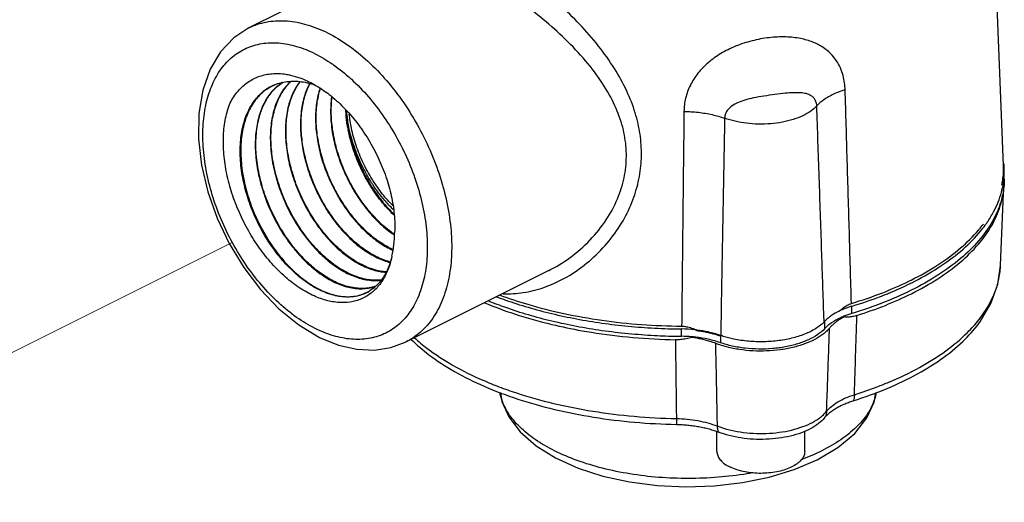
# Model space of a CAD drawing. Extents: x 4 to 166, y -20 to 155.
# Drawn here: x 60 to 63, y 60 to 61 of the extents above; entities that cross this region are included whole.
import ezdxf

# ---------------------------------------------------------------- set-up
doc = ezdxf.new("R2010")
doc.units = 0
doc.header["$LTSCALE"] = 3
doc.header["$MEASUREMENT"] = 0
doc.layers.get('0').update_dxf_attribs({"linetype": 'CONTINUOUS'})
doc.layers.add('CEN', color=7, linetype='CONTINUOUS')

msp = doc.modelspace()

# ---------------------------------------------------------------- linework, layer by layer
at = {"color": 7}
for p, q in [((63.3947, 60.7128), (63.3515, 61.7851)), ((61.2461, 61.4707), (60.7099, 61.2026)), ((63.3842, 60.3561), (63.3957, 60.642)), ((61.7768, 60.3385), (61.2689, 60.0846)), ((61.7762, 60.3382), (61.7765, 60.3384)), ((62.8556, 60.1858), (62.8556, 60.2118)), ((62.7583, 60.1574), (62.7583, 60.1314)), ((62.2488, 60.1045), (62.2488, 60.1305)), ((61.269, 60.0846), (61.2689, 60.0846)), ((62.3874, 60.1077), (62.3874, 60.0817)), ((62.6877, 59.6946), (62.6877, 59.7662)), ((62.3752, 59.6946), (62.3752, 59.7653))]:
    msp.add_line(p, q, dxfattribs=at)
for points in [[(60.7099, 61.2026), (60.6557, 61.167), (60.609, 61.1175), (60.5719, 61.0552), (60.5457, 60.9811), (60.5316, 60.8978), (60.5301, 60.8079), (60.5408, 60.7142), (60.5632, 60.6193), (60.5964, 60.5254), (60.6395, 60.4346), (60.6914, 60.3492), (60.7511, 60.2711), (60.8169, 60.2024), (60.8876, 60.145), (60.9615, 60.1006)], [(63.313, 60.1582), (63.3511, 60.2235), (63.3747, 60.2897), (63.3842, 60.3561)], [(60.9615, 60.1006), (61.0283, 60.0732), (61.094, 60.0581), (61.1567, 60.0554), (61.2153, 60.0644), (61.2689, 60.0846)], [(61.6045, 59.9046), (61.61, 59.8722), (61.6346, 59.8171), (61.6752, 59.7638), (61.7314, 59.7144), (61.8009, 59.6712), (61.881, 59.6352), (61.9696, 59.6068), (62.0644, 59.5862), (62.1635, 59.5735), (62.2648, 59.5688), (62.3663, 59.5722), (62.4657, 59.5837), (62.5611, 59.603), (62.6504, 59.6301), (62.7316, 59.6647)], [(62.7316, 59.6647), (62.8054, 59.7083), (62.8652, 59.7588), (62.9085, 59.8137), (62.9346, 59.8705), (62.9405, 59.9043)]]:
    msp.add_lwpolyline(points, dxfattribs=at)
for points, start_tangent, end_tangent in [([(61.7765, 60.3384), (61.8037, 60.353), (61.8802, 60.4066), (61.9474, 60.474), (61.9983, 60.5474), (62.0319, 60.6221), (62.0496, 60.6973), (62.0521, 60.7728), (62.0398, 60.8486), (62.0123, 60.9254), (61.9683, 61.0047), (61.9074, 61.0857), (61.8351, 61.1626), (61.7574, 61.2323), (61.6793, 61.2934), (61.6044, 61.3453), (61.5342, 61.3887), (61.4684, 61.4243)], (0.894344, 0.44738), (-0.894439, 0.44719)), ([(61.6149, 60.256), (61.6502, 60.2563), (61.7214, 60.2672), (61.7951, 60.2925), (61.8683, 60.3327), (61.9377, 60.3872), (61.9986, 60.4533), (62.0462, 60.5255), (62.0794, 60.5993), (62.0992, 60.6737), (62.1065, 60.7486), (62.1015, 60.824), (62.0843, 60.9001), (62.0543, 60.9777), (62.0104, 61.0579), (61.953, 61.1389), (61.8864, 61.2156), (61.8152, 61.2855)], (0.999172, -0.040674), (-0.738073, 0.674721)), ([(60.7099, 61.2026), (60.718, 61.2065), (60.7794, 61.2249), (60.8463, 61.2273), (60.9169, 61.2138), (60.9894, 61.1849)], (0.89421, 0.447648), (0.894427, -0.447214)), ([(60.9894, 61.1849), (61.062, 61.1413), (61.1326, 61.0841), (61.1995, 61.0148), (61.2608, 60.9352), (61.3145, 60.8478), (61.3595, 60.7546), (61.3942, 60.6586), (61.4179, 60.5618), (61.4299, 60.4677), (61.4312, 60.44)], (0.894427, -0.447214), (0.025817, -0.999667)), ([(62.8314, 60.9822), (62.8294, 61.0064), (62.8241, 61.0328), (62.8144, 61.0601), (62.7996, 61.0867), (62.7792, 61.1114), (62.7519, 61.1335), (62.7167, 61.1517), (62.6728, 61.1645), (62.6202, 61.1703), (62.5613, 61.1677), (62.5, 61.1564), (62.4414, 61.1371), (62.3889, 61.1109), (62.3441, 61.0787), (62.3076, 61.0409), (62.2805, 60.9985), (62.2637, 60.9528), (62.2578, 60.9053)], (-0.029212, 0.999573), (-0.011553, -0.999933)), ([(60.9453, 60.1325), (60.8797, 60.1719), (60.8159, 60.2235), (60.7555, 60.2862), (60.7001, 60.3581), (60.6516, 60.4371), (60.6109, 60.5213), (60.5796, 60.608), (60.5581, 60.6954), (60.5473, 60.7805), (60.5474, 60.8615), (60.5583, 60.9356), (60.5798, 61.0012), (60.6112, 61.0564), (60.6516, 61.0997), (60.7001, 61.1301), (60.7555, 61.1467), (60.8159, 61.1489), (60.8797, 61.1367), (60.9453, 61.1106)], (-0.894427, 0.447214), (0.894427, -0.447214)), ([(60.9453, 61.1106), (61.0057, 61.0747)], (0.894427, -0.447214), (0.82402, -0.566561)), ([(61.0057, 61.0747), (61.0108, 61.0712), (61.0722, 61.0217)], (0.82402, -0.566561), (0.739325, -0.673349)), ([(60.6432, 60.9359), (60.6714, 60.9778), (60.7066, 61.0096), (60.7475, 61.0302), (60.7924, 61.0395), (60.8409, 61.0376), (60.8582, 61.0343)], (0.463886, 0.885895), (0.975533, -0.219852)), ([(60.8582, 61.0343), (60.8912, 61.0247), (60.9422, 61.0011)], (0.975533, -0.219852), (0.871675, -0.490085)), ([(61.0696, 60.2444), (61.0552, 60.2442), (61.0059, 60.2521), (60.9547, 60.2726), (60.9034, 60.3052), (60.8538, 60.3488), (60.8077, 60.4018), (60.7668, 60.4625), (60.7324, 60.5288), (60.7058, 60.5985), (60.6879, 60.6692), (60.6794, 60.7385), (60.6807, 60.8041), (60.6918, 60.8638), (60.7122, 60.9154), (60.7414, 60.9574), (60.7784, 60.9882), (60.8026, 61.0004)], (-0.998454, -0.055586), (0.926835, 0.375468)), ([(60.8026, 61.0004), (60.778, 60.9875), (60.7409, 60.9553), (60.712, 60.9117), (60.6922, 60.8583), (60.6822, 60.7969), (60.6823, 60.7296), (60.6924, 60.6588), (60.7121, 60.587), (60.7407, 60.5167), (60.7771, 60.4503), (60.8199, 60.3902), (60.8677, 60.3384), (60.9186, 60.2969), (60.9709, 60.2669), (61.0226, 60.2497), (61.0718, 60.2456), (61.1167, 60.255), (61.1378, 60.265)], (-0.921387, -0.388647), (0.864712, 0.502269)), ([(60.8086, 60.993), (60.7957, 60.9804), (60.7662, 60.9389), (60.7456, 60.8874), (60.7345, 60.8289), (60.7329, 60.765), (60.7409, 60.697), (60.7579, 60.6278), (60.7836, 60.5592), (60.8168, 60.494), (60.8565, 60.434), (60.8735, 60.4124)], (-0.752065, -0.659089), (0.637408, -0.770527)), ([(60.8753, 60.414), (60.8326, 60.4727), (60.7962, 60.5378), (60.7668, 60.6084), (60.7464, 60.6811), (60.736, 60.7522), (60.7357, 60.8185), (60.7454, 60.8795), (60.7647, 60.9325), (60.7931, 60.9759), (60.8094, 60.9927)], (-0.636737, 0.771081), (0.744837, 0.667247)), ([(60.85, 61.0035), (60.8439, 60.9968), (60.8158, 60.9538), (60.7967, 60.9014), (60.7871, 60.841), (60.7874, 60.7754), (60.7977, 60.7051), (60.8179, 60.6331), (60.8469, 60.5633), (60.8829, 60.4988), (60.9251, 60.4407)], (-0.688966, -0.724793), (0.636535, -0.771248)), ([(60.9269, 60.4423), (60.913, 60.4599), (60.8733, 60.5192), (60.8401, 60.5835), (60.8142, 60.6519), (60.7969, 60.7209), (60.7889, 60.7878), (60.7902, 60.8513), (60.8011, 60.9103), (60.8217, 60.9618), (60.851, 61.0031), (60.8607, 61.0128)], (-0.635731, 0.771911), (0.736864, 0.676041)), ([(60.8026, 61.0004), (60.8039, 61.0009)], (0.926835, 0.375468), (0.929974, 0.367626)), ([(60.8039, 61.0009), (60.8047, 61.0013)], (0.929974, 0.367626), (0.932029, 0.362385)), ([(60.8047, 61.0013), (60.822, 61.0069), (60.8708, 61.0129), (60.9231, 61.0059), (60.9419, 61.0004)], (0.932029, 0.362385), (0.949549, -0.313618)), ([(60.8103, 60.9944), (60.8086, 60.993)], (-0.760629, -0.649187), (-0.752065, -0.659089)), ([(60.8094, 60.9927), (60.8111, 60.9941)], (0.744837, 0.667247), (0.753373, 0.657594)), ([(60.8282, 61.0078), (60.8103, 60.9944)], (-0.840968, -0.541084), (-0.760629, -0.649187)), ([(60.8111, 60.9941), (60.8291, 61.0079)], (0.753373, 0.657594), (0.836091, 0.548591)), ([(60.8289, 61.0083), (60.8282, 61.0078)], (-0.843751, -0.536734), (-0.840968, -0.541084)), ([(60.8908, 61.0109), (60.8728, 60.983), (60.8524, 60.932), (60.8416, 60.8736), (60.8403, 60.8109), (60.8482, 60.7447), (60.8653, 60.6764), (60.8909, 60.6088), (60.9237, 60.5451), (60.9629, 60.4865), (61.0071, 60.4352), (61.0543, 60.3932), (61.1033, 60.3614)], (-0.610703, -0.79186), (0.882778, -0.469791)), ([(61.1044, 60.3631), (61.0564, 60.3944), (61.0086, 60.437), (60.9639, 60.4893), (60.9246, 60.5485), (60.892, 60.6123), (60.8669, 60.6795), (60.8502, 60.7472), (60.8424, 60.8139), (60.844, 60.8767), (60.855, 60.9345), (60.8754, 60.9846), (60.8922, 61.0107)], (-0.881124, 0.472886), (0.604963, 0.796254)), ([(60.8517, 61.0053), (60.85, 61.0035)], (-0.698898, -0.715221), (-0.688966, -0.724793)), ([(60.8597, 61.0129), (60.8517, 61.0053)], (-0.742742, -0.669578), (-0.698898, -0.715221)), ([(60.926, 61.0048), (60.9064, 60.9562), (60.8954, 60.899), (60.8938, 60.8369), (60.9015, 60.771), (60.918, 60.7039), (60.9347, 60.6569)], (-0.473637, -0.88072), (0.372323, -0.928103)), ([(60.937, 60.6578), (60.9149, 60.7231), (60.9009, 60.7892), (60.8956, 60.8531), (60.8991, 60.9124), (60.9114, 60.9662), (60.9274, 61.0044)], (-0.372601, 0.927992), (0.467416, 0.884038)), ([(60.9422, 61.0011), (60.9497, 60.9968)], (0.871675, -0.490085), (0.860539, -0.509385)), ([(61.0746, 61.0195), (61.1351, 60.9569), (61.1904, 60.885), (61.239, 60.806), (61.2796, 60.7218), (61.311, 60.635), (61.3324, 60.5476), (61.3432, 60.4626), (61.3431, 60.3815), (61.3322, 60.3074), (61.3108, 60.2419), (61.2794, 60.1867), (61.2389, 60.1433), (61.1905, 60.113), (61.1351, 60.0964), (61.0746, 60.0942), (61.0108, 60.1064), (60.9453, 60.1325)], (0.736173, -0.676794), (-0.894427, 0.447214)), ([(60.9497, 60.9968), (60.9738, 60.9813)], (0.860539, -0.509385), (0.823142, -0.567836)), ([(61.0722, 61.0217), (61.0746, 61.0195)], (0.739325, -0.673349), (0.736173, -0.676794)), ([(60.9625, 60.9875), (60.9505, 60.9346), (60.947, 60.876), (60.9522, 60.8128), (60.9661, 60.7473), (60.9879, 60.6828)], (-0.310595, -0.950542), (0.372348, -0.928093)), ([(60.9902, 60.6836), (60.9739, 60.7293), (60.9571, 60.7975), (60.9496, 60.8636), (60.9514, 60.9247), (60.9622, 60.9801), (60.964, 60.9863)], (-0.372753, 0.927931), (0.302595, 0.953119)), ([(60.9738, 60.9813), (60.9954, 60.9655), (61.0467, 60.9195), (61.0938, 60.8652), (61.1349, 60.8052), (61.1697, 60.7404), (61.1972, 60.6726), (61.2164, 60.6044), (61.2269, 60.5379), (61.2284, 60.4745)], (0.823142, -0.567836), (-0.049869, -0.998756)), ([(61.0041, 60.9573), (61.0031, 60.9494), (61.0009, 60.8895), (61.0078, 60.8246), (61.0239, 60.7575), (61.0482, 60.6916), (61.0793, 60.63), (61.117, 60.5727), (61.1603, 60.5217), (61.2071, 60.4797), (61.2238, 60.4676)], (-0.136529, -0.990636), (0.824786, -0.565445)), ([(62.7303, 60.9249), (62.7295, 60.9329), (62.7271, 60.9413), (62.7226, 60.9495), (62.7156, 60.9571), (62.7057, 60.9635), (62.692, 60.9684), (62.6736, 60.9713), (62.6493, 60.9717), (62.6182, 60.9696), (62.5814, 60.9653), (62.5423, 60.9597), (62.5056, 60.9531), (62.4741, 60.9452), (62.4485, 60.9358), (62.4285, 60.9244), (62.4142, 60.9113), (62.4056, 60.8966), (62.4026, 60.881)], (-0.029203, 0.999573), (-0.009562, -0.999954)), ([(62.8314, 60.9822), (62.79, 60.9664), (62.7558, 60.947), (62.7303, 60.9249)], (-0.955333, -0.295531), (-0.666547, -0.745463)), ([(62.8536, 60.2214), (62.8462, 60.4768), (62.8388, 60.7304), (62.8314, 60.9822)], (-0.029086, 0.999577), (-0.029248, 0.999572)), ([(60.9419, 60.2481), (60.891, 60.2763), (60.8402, 60.3151), (60.7919, 60.3631), (60.748, 60.418), (60.709, 60.479), (60.6759, 60.5449), (60.6496, 60.6137), (60.6311, 60.6834), (60.6209, 60.7528), (60.6195, 60.8197), (60.627, 60.8811), (60.6432, 60.9359)], (-0.911805, 0.410623), (0.370517, 0.928826)), ([(61.225, 60.4694), (61.2094, 60.4808), (61.1631, 60.5222), (61.1204, 60.5722), (61.0832, 60.6282), (61.0517, 60.6897), (61.0269, 60.7557), (61.0105, 60.8229), (61.0032, 60.888), (61.005, 60.948), (61.0059, 60.9556)], (-0.823011, 0.568025), (0.128938, 0.991653)), ([(62.7303, 60.9249), (62.7092, 60.9061), (62.681, 60.8897), (62.6469, 60.8765), (62.6082, 60.8668), (62.5664, 60.8613), (62.5233, 60.8599), (62.4805, 60.8629), (62.4398, 60.87), (62.4026, 60.881)], (-0.658192, -0.75285), (-0.938327, 0.345748)), ([(62.7553, 60.1886), (62.7477, 60.4135), (62.739, 60.6702), (62.7303, 60.9249)], (-0.033665, 0.999433), (-0.034145, 0.999417)), ([(61.0548, 60.9068), (61.0547, 60.909)], (-0.05141, 0.998678), (-0.046279, 0.998929)), ([(61.1371, 60.6483), (61.1239, 60.6715), (61.0942, 60.7347), (61.0722, 60.8004), (61.0587, 60.8663), (61.0548, 60.9068)], (-0.514789, 0.857317), (-0.05141, 0.998678)), ([(61.0571, 60.9069), (61.057, 60.9075)], (-0.079361, 0.996846), (-0.077984, 0.996955)), ([(61.1451, 60.6533), (61.1149, 60.7068), (61.0867, 60.773), (61.0671, 60.8406), (61.0571, 60.9069)], (-0.535308, 0.844657), (-0.079361, 0.996846)), ([(61.0571, 60.9069), (61.0654, 60.8404), (61.083, 60.7727), (61.1092, 60.7062), (61.143, 60.6434), (61.183, 60.5864), (61.2266, 60.5387)], (0.05339, -0.998574), (0.722657, -0.691207)), ([(61.1519, 60.6578), (61.148, 60.6641), (61.1164, 60.7223), (61.0917, 60.7835), (61.0747, 60.8455), (61.0671, 60.8952)], (-0.536986, 0.843591), (-0.098163, 0.99517)), ([(62.2578, 60.9053), (62.255, 60.6522), (62.2523, 60.3973), (62.2495, 60.1405)], (-0.010867, -0.999941), (-0.01072, -0.999943)), ([(62.2578, 60.9053), (62.3091, 60.902), (62.3581, 60.8937), (62.4026, 60.881)], (0.999861, -0.016679), (0.942045, -0.335485)), ([(62.4026, 60.881), (62.3978, 60.6245), (62.3931, 60.366), (62.3884, 60.1056)], (-0.018734, -0.999825), (-0.017916, -0.999839)), ([(63.3948, 60.6946), (63.3947, 60.7128)], (0.024631, 0.999697), (-0.04081, 0.999167)), ([(63.3968, 60.713), (63.3964, 60.7189)], (-0.072011, 0.997404), (-0.09269, 0.995695)), ([(63.3976, 60.6928), (63.3968, 60.713)], (-0.000207, 1), (-0.072011, 0.997404)), ([(60.9879, 60.6828), (61.0139, 60.6263), (61.0451, 60.5732), (61.081, 60.5245), (61.12, 60.4822), (61.1616, 60.4468), (61.2043, 60.4196)], (0.372348, -0.928093), (0.882495, -0.470322)), ([(61.2054, 60.4214), (61.1585, 60.452), (61.1122, 60.4932), (61.0693, 60.5431), (61.0311, 60.6003), (60.9991, 60.6625), (60.9902, 60.6836)], (-0.880802, 0.473485), (-0.372753, 0.927931)), ([(63.3929, 60.6676), (63.3948, 60.6933)], (0.120455, 0.992719), (0.029445, 0.999566)), ([(63.3948, 60.6933), (63.3948, 60.6946)], (0.029445, 0.999566), (0.024631, 0.999697)), ([(63.3964, 60.6671), (63.3976, 60.6889), (63.3976, 60.6928)], (0.09165, 0.995791), (-0.000207, 1)), ([(60.9347, 60.6569), (60.9429, 60.6375), (60.975, 60.5744), (61.0139, 60.5158), (61.0581, 60.4641), (61.1054, 60.4219), (61.1538, 60.3905)], (0.372323, -0.928103), (0.882638, -0.470054)), ([(61.1549, 60.3923), (61.1127, 60.4192), (61.0707, 60.4549), (61.0312, 60.4977), (60.9949, 60.5469), (60.9633, 60.6007), (60.937, 60.6578)], (-0.880931, 0.473244), (-0.372601, 0.927992)), ([(61.2261, 60.536), (61.2017, 60.5609), (61.1602, 60.6129), (61.1371, 60.6483)], (-0.726136, 0.687551), (-0.514789, 0.857317)), ([(61.2232, 60.5561), (61.1932, 60.5882), (61.1509, 60.6444), (61.1451, 60.6533)], (-0.714505, 0.69963), (-0.535308, 0.844657)), ([(61.2214, 60.57), (61.1854, 60.6108), (61.1519, 60.6578)], (-0.703529, 0.710666), (-0.536986, 0.843591)), ([(63.3965, 60.642), (63.3874, 60.5915), (63.3592, 60.5213), (63.3135, 60.4534), (63.2508, 60.389), (63.1723, 60.3292), (63.0792, 60.2748), (62.9731, 60.2267), (62.8556, 60.1858)], (-0.088571, -0.99607), (-0.95704, -0.289958)), ([(63.3368, 60.5104), (63.3592, 60.5472), (63.3874, 60.6174), (63.393, 60.6423)], (0.565635, 0.824656), (0.17741, 0.984137)), ([(63.3888, 60.643), (63.3929, 60.6676)], (0.205004, 0.978761), (0.120455, 0.992719)), ([(63.393, 60.6423), (63.3962, 60.6647)], (0.17741, 0.984137), (0.100112, 0.994976)), ([(63.3962, 60.6647), (63.3964, 60.6671)], (0.100112, 0.994976), (0.09165, 0.995791)), ([(63.397, 60.6487), (63.3965, 60.642)], (-0.064936, -0.997889), (-0.088571, -0.99607)), ([(63.3976, 60.6668), (63.3976, 60.6629), (63.397, 60.6487)], (0.000207, -1), (-0.064936, -0.997889)), ([(63.0669, 60.2561), (63.161, 60.3096), (63.2409, 60.3686), (63.3052, 60.4321), (63.3528, 60.4992), (63.3832, 60.5688), (63.3886, 60.5893)], (0.894427, 0.447214), (0.223178, 0.974778)), ([(63.3886, 60.5893), (63.3912, 60.6015)], (0.223178, 0.974778), (0.182073, 0.983285)), ([(63.3074, 60.4842), (63.3232, 60.5041)], (0.643118, 0.765767), (0.600827, 0.799379)), ([(63.3293, 60.4999), (63.3368, 60.5104)], (0.589814, 0.807539), (0.565635, 0.824656)), ([(61.2184, 60.3893), (61.2258, 60.4303), (61.2284, 60.4745)], (0.240912, 0.970547), (0.003598, 0.999994)), ([(61.2238, 60.4676), (61.2272, 60.4653)], (0.824786, -0.565445), (0.831342, -0.555761)), ([(61.2274, 60.4678), (61.225, 60.4694)], (-0.827617, 0.561293), (-0.823011, 0.568025)), ([(63.0623, 60.2922), (63.0792, 60.3007), (63.1723, 60.3551), (63.2508, 60.415), (63.3135, 60.4794), (63.3293, 60.4999)], (0.896957, 0.442117), (0.589814, 0.807539)), ([(63.0662, 60.3047), (63.1616, 60.359), (63.2422, 60.4189), (63.3056, 60.4821)], (0.894427, 0.447214), (0.647418, 0.762135)), ([(63.3056, 60.4821), (63.3068, 60.4836), (63.3074, 60.4842)], (0.647418, 0.762135), (0.643118, 0.765767)), ([(60.9251, 60.4407), (60.9657, 60.3968), (61.0086, 60.3604), (61.0528, 60.3323)], (0.636535, -0.771248), (0.882914, -0.469534)), ([(61.0539, 60.334), (61.0054, 60.3656), (60.9576, 60.4081), (60.9269, 60.4423)], (-0.881279, 0.472596), (-0.635731, 0.771911)), ([(61.4312, 60.44), (61.4298, 60.378), (61.4177, 60.296), (61.394, 60.2234), (61.3592, 60.1623), (61.3144, 60.1143), (61.269, 60.0846)], (0.025817, -0.999667), (-0.894177, -0.447713)), ([(60.8735, 60.4124), (60.9022, 60.3804), (60.9517, 60.3361), (61.0023, 60.3032)], (0.637408, -0.770527), (0.883048, -0.469283)), ([(61.0034, 60.3049), (60.9597, 60.3328), (60.9163, 60.3696), (60.8753, 60.414)], (-0.881399, 0.472372), (-0.636737, 0.771081)), ([(61.2043, 60.4196), (61.2056, 60.419)], (0.882495, -0.470322), (0.884745, -0.466075)), ([(61.2064, 60.4208), (61.2054, 60.4214)], (-0.882489, 0.470334), (-0.880802, 0.473485)), ([(61.2056, 60.419), (61.222, 60.4109)], (0.884745, -0.466075), (0.912692, -0.408647)), ([(61.2224, 60.4129), (61.2064, 60.4208)], (-0.909851, 0.414935), (-0.882489, 0.470334)), ([(61.1054, 60.3626), (61.1044, 60.3631)], (-0.882772, 0.469802), (-0.881124, 0.472886)), ([(61.1987, 60.334), (61.1546, 60.3422), (61.1054, 60.3626)], (-0.997812, 0.066117), (-0.882772, 0.469802)), ([(61.1538, 60.3905), (61.1551, 60.3898)], (0.882638, -0.470053), (0.884861, -0.465855)), ([(61.1559, 60.3917), (61.1549, 60.3923)], (-0.882632, 0.470064), (-0.880931, 0.473244)), ([(61.1551, 60.3898), (61.2025, 60.3703), (61.2113, 60.3678)], (0.884861, -0.465855), (0.969247, -0.246092)), ([(61.2118, 60.3695), (61.2046, 60.3715), (61.1559, 60.3917)], (-0.967425, 0.253157), (-0.882632, 0.470064)), ([(61.2184, 60.3893), (61.2013, 60.3385), (61.1773, 60.2997)], (-0.220929, -0.97529), (-0.629078, -0.777342)), ([(61.2184, 60.3893), (61.2045, 60.3412), (61.1831, 60.2998)], (-0.195866, -0.980631), (-0.553505, -0.832846)), ([(61.0528, 60.3323), (61.0541, 60.3316)], (0.882914, -0.469534), (0.885086, -0.465428)), ([(61.0549, 60.3335), (61.0539, 60.334)], (-0.882909, 0.469545), (-0.881279, 0.472596)), ([(61.0541, 60.3316), (61.1027, 60.3116), (61.1512, 60.3032), (61.181, 60.3045)], (0.885086, -0.465428), (0.990424, 0.138057)), ([(61.1817, 60.3056), (61.1543, 60.3043), (61.1051, 60.3127), (61.0549, 60.3335)], (-0.991524, -0.129921), (-0.882909, 0.469545)), ([(61.1033, 60.3614), (61.1046, 60.3607)], (0.882778, -0.469791), (0.884977, -0.465635)), ([(61.1046, 60.3607), (61.1529, 60.3408), (61.1979, 60.3327)], (0.884977, -0.465635), (0.998257, -0.05902)), ([(63.3069, 60.1633), (63.3251, 60.1881), (63.364, 60.2612), (63.3827, 60.3364), (63.3842, 60.3561)], (0.619211, 0.785224), (0.039653, 0.999213)), ([(61.0023, 60.3032), (61.0036, 60.3025)], (0.883048, -0.469283), (0.885194, -0.465223)), ([(61.0044, 60.3044), (61.0034, 60.3049)], (-0.883042, 0.469293), (-0.881399, 0.472372)), ([(61.0036, 60.3025), (61.0526, 60.2823), (61.1011, 60.2738), (61.1464, 60.2779), (61.1589, 60.2815)], (0.885194, -0.465223), (0.946524, 0.322634)), ([(61.1596, 60.2823), (61.149, 60.2792), (61.1039, 60.275), (61.0549, 60.2835), (61.0044, 60.3044)], (-0.949743, -0.31303), (-0.883042, 0.469293)), ([(61.1773, 60.2997), (61.1753, 60.2973), (61.1415, 60.2673), (61.1398, 60.2662)], (-0.629078, -0.777342), (-0.848295, -0.529524)), ([(61.1818, 60.2979), (61.1546, 60.2663), (61.1453, 60.2585)], (-0.562876, -0.826542), (-0.786975, -0.616985)), ([(61.1831, 60.2998), (61.1818, 60.2979)], (-0.553505, -0.832846), (-0.562876, -0.826542)), ([(62.8536, 60.2214), (62.9649, 60.2598), (63.0584, 60.3009)], (0.957154, 0.28958), (0.897851, 0.4403)), ([(62.9982, 60.263), (63.0623, 60.2922)], (0.921343, 0.38875), (0.896957, 0.442117)), ([(63.0584, 60.3009), (63.0662, 60.3047)], (0.897851, 0.4403), (0.894427, 0.447214)), ([(61.1453, 60.2585), (61.1201, 60.2423), (61.0807, 60.2283), (61.0369, 60.2245), (60.9902, 60.2312), (60.9419, 60.2481)], (-0.786975, -0.616985), (-0.911805, 0.410623)), ([(61.1342, 60.2629), (61.1122, 60.2529)], (-0.871635, -0.490155), (-0.941626, -0.336659)), ([(61.1378, 60.265), (61.1342, 60.2629)], (-0.856775, -0.515691), (-0.871635, -0.490155)), ([(61.1385, 60.2654), (61.1378, 60.265)], (-0.853771, -0.520649), (-0.856775, -0.515691)), ([(61.1398, 60.2662), (61.1385, 60.2654)], (-0.848295, -0.529524), (-0.853771, -0.520649)), ([(62.9819, 60.2562), (62.9982, 60.263)], (0.92652, 0.376246), (0.921343, 0.38875)), ([(61.0766, 60.245), (61.0696, 60.2444)], (-0.995157, -0.098297), (-0.998454, -0.055586)), ([(61.1122, 60.2529), (61.101, 60.2494), (61.0766, 60.245)], (-0.941626, -0.336659), (-0.995157, -0.098297)), ([(61.5485, 60.2239), (61.6549, 60.1842), (61.7873, 60.1468), (61.8951, 60.1243)], (0.921454, -0.388487), (0.98446, -0.175608)), ([(61.5619, 60.2308), (61.623, 60.2076), (61.7032, 60.1817), (61.7875, 60.1593), (61.8754, 60.1406), (61.9661, 60.1256), (62.059, 60.1146), (62.1534, 60.1075), (62.232, 60.1047)], (0.92607, -0.377351), (0.999837, -0.018058)), ([(61.5911, 60.2453), (61.593, 60.2446)], (0.934589, -0.35573), (0.935091, -0.354407)), ([(61.593, 60.2446), (61.623, 60.2336), (61.7032, 60.2077), (61.7875, 60.1853), (61.8754, 60.1666), (61.9661, 60.1516), (62.059, 60.1406), (62.1534, 60.1335), (62.2488, 60.1305)], (0.935091, -0.354407), (0.999944, -0.010592)), ([(61.6031, 60.2511), (61.7018, 60.2183), (61.8301, 60.1858), (61.9656, 60.1617), (62.1062, 60.1465), (62.2495, 60.1405)], (0.937363, -0.348353), (0.999947, -0.010282)), ([(62.8252, 60.2065), (62.8386, 60.2152), (62.8536, 60.2214)], (0.791723, 0.61088), (0.957149, 0.289597)), ([(62.8568, 60.2121), (62.9567, 60.2463)], (0.956806, 0.290726), (0.933846, 0.357676)), ([(62.873, 60.1786), (62.9743, 60.2147), (63.0669, 60.2561)], (0.953469, 0.301491), (0.894427, 0.447214)), ([(62.9567, 60.2463), (62.9731, 60.2527), (62.9819, 60.2562)], (0.933846, 0.357676), (0.92652, 0.376246)), ([(62.7564, 60.1561), (62.7553, 60.1886)], (-0.033645, 0.999434), (-0.033665, 0.999433)), ([(62.8098, 60.194), (62.7833, 60.1786), (62.7738, 60.1716)], (-0.897514, -0.440986), (-0.784221, -0.620482)), ([(62.8128, 60.1954), (62.8098, 60.194)], (-0.903192, -0.429236), (-0.897514, -0.440986)), ([(62.8104, 60.1928), (62.824, 60.2056), (62.8252, 60.2065)], (0.674887, 0.737921), (0.791723, 0.61088)), ([(62.8162, 60.197), (62.8128, 60.1954)], (-0.909054, -0.416679), (-0.903192, -0.429236)), ([(62.8358, 60.2051), (62.8162, 60.197)], (-0.937112, -0.349029), (-0.909054, -0.416679)), ([(62.8556, 60.2118), (62.8358, 60.2051)], (-0.95704, -0.289958), (-0.937112, -0.349029)), ([(62.8556, 60.2118), (62.8568, 60.2121)], (0.95704, 0.289958), (0.956806, 0.290726)), ([(62.7563, 60.1552), (62.7301, 60.134), (62.6924, 60.1142), (62.647, 60.099), (62.5961, 60.0891), (62.5421, 60.085), (62.4876, 60.0868), (62.4352, 60.0945), (62.3975, 60.1043)], (-0.696735, -0.717329), (-0.953154, 0.302484)), ([(62.7571, 60.1561), (62.7563, 60.1552)], (-0.689332, -0.724446), (-0.696735, -0.717329)), ([(62.7583, 60.1574), (62.7571, 60.1561)], (-0.679342, -0.733822), (-0.689332, -0.724446)), ([(62.8148, 60.1704), (62.7833, 60.1526), (62.7583, 60.1314)], (-0.906717, -0.421739), (-0.679342, -0.733822)), ([(62.7617, 60.1609), (62.7583, 60.1574)], (-0.708357, -0.705854), (-0.679342, -0.733822)), ([(62.7738, 60.1716), (62.7617, 60.1609)], (-0.784221, -0.620482), (-0.708357, -0.705854)), ([(62.8277, 60.1733), (62.8149, 60.1663), (62.8033, 60.1587), (62.7929, 60.1508), (62.7837, 60.1424), (62.7758, 60.1338)], (-0.88886, -0.458179), (-0.63417, -0.773193)), ([(62.8268, 60.1756), (62.8162, 60.171), (62.8148, 60.1704)], (-0.925425, -0.37893), (-0.906717, -0.421739)), ([(62.8277, 60.1733), (62.815, 60.1698)], (-0.962666, -0.270692), (-0.964737, -0.263216)), ([(62.8556, 60.1858), (62.8268, 60.1756)], (-0.95704, -0.289958), (-0.925425, -0.37893)), ([(62.873, 60.1786), (62.8573, 60.1746), (62.8419, 60.1728), (62.8277, 60.1733)], (-0.953468, -0.301495), (-0.991692, 0.128633)), ([(62.8598, 59.875), (62.9811, 59.9191), (63.0892, 59.971), (63.1823, 60.0298), (63.2585, 60.0943), (63.313, 60.1582)], (0.953988, 0.299845), (0.577205, 0.8166)), ([(62.8643, 59.8966), (62.8672, 59.9903), (62.8701, 60.0843), (62.873, 60.1786)], (0.030938, 0.999521), (0.030878, 0.999523)), ([(62.9456, 59.9248), (62.9867, 59.9412), (63.0958, 59.9936), (63.1897, 60.053), (63.2666, 60.1182), (63.3069, 60.1633)], (0.934694, 0.355454), (0.619211, 0.785224)), ([(61.8951, 60.1243), (61.9286, 60.1186), (62.0761, 60.1003), (62.2273, 60.0921)], (0.98446, -0.175608), (0.999797, -0.020164)), ([(62.2977, 60.1275), (62.2488, 60.1305)], (-0.993887, 0.110404), (-0.999944, 0.010592)), ([(62.2495, 60.1405), (62.2674, 60.1387), (62.285, 60.1338)], (0.999947, -0.010266), (0.937852, -0.347034)), ([(62.285, 60.1338), (62.2858, 60.1335), (62.3038, 60.1249)], (0.937852, -0.347034), (0.86875, -0.49525)), ([(62.2987, 60.1274), (62.2977, 60.1275)], (-0.993649, 0.112526), (-0.993887, 0.110404)), ([(62.3041, 60.1268), (62.2987, 60.1274)], (-0.992297, 0.123885), (-0.993649, 0.112526)), ([(62.3038, 60.1249), (62.3188, 60.1228), (62.3335, 60.1203), (62.3479, 60.1173), (62.3619, 60.1138), (62.3754, 60.1099), (62.3884, 60.1056)], (0.992553, -0.121811), (0.94289, -0.333105)), ([(62.3874, 60.1077), (62.3445, 60.1198), (62.3041, 60.1268)], (-0.943207, 0.332206), (-0.992297, 0.123885)), ([(62.7661, 60.1232), (62.7534, 60.1123), (62.7234, 60.0932), (62.687, 60.0771), (62.6453, 60.0647), (62.5998, 60.0563), (62.5519, 60.0522), (62.5034, 60.0525), (62.4558, 60.0573), (62.4108, 60.0664), (62.385, 60.0739)], (-0.718803, -0.695214), (-0.948754, 0.316015)), ([(62.7583, 60.1314), (62.7337, 60.1104), (62.7014, 60.0922), (62.6629, 60.0776), (62.6192, 60.0668), (62.5724, 60.0606), (62.5238, 60.0589), (62.4758, 60.062), (62.4296, 60.0697), (62.3874, 60.0817)], (-0.679342, -0.733822), (-0.943207, 0.332206)), ([(62.7654, 59.8374), (62.7689, 59.9359), (62.7723, 60.0347), (62.7758, 60.1338)], (0.035326, 0.999376), (0.035154, 0.999382)), ([(62.7758, 60.1338), (62.7661, 60.1232)], (-0.63417, -0.773193), (-0.718803, -0.695214)), ([(61.2875, 60.0935), (61.3504, 60.039), (61.4411, 59.9793), (61.5471, 59.9263), (61.6665, 59.881), (61.7971, 59.8442), (61.9365, 59.8166), (62.082, 59.7986), (62.2311, 59.7907)], (0.710294, -0.703905), (0.999823, -0.018803)), ([(61.299, 60.0988), (61.3435, 60.0619), (61.4348, 60.0018), (61.5416, 59.9484), (61.5995, 59.9248)], (0.740764, -0.671765), (0.934701, -0.355435)), ([(62.2854, 60.1007), (62.266, 60.0956), (62.2464, 60.0927), (62.2273, 60.0921)], (-0.951843, -0.306586), (-0.999797, 0.02016)), ([(62.2273, 60.0921), (62.2285, 59.9984), (62.2296, 59.9049), (62.2308, 59.8117)], (0.012394, -0.999923), (0.012449, -0.999923)), ([(62.232, 60.1047), (62.2488, 60.1045)], (0.999837, -0.018058), (0.999944, -0.010592)), ([(62.2855, 60.1027), (62.2488, 60.1045)], (-0.996375, 0.085066), (-0.999944, 0.010592)), ([(62.2996, 60.1008), (62.2854, 60.1007)], (-0.999929, -0.01191), (-0.999984, -0.005651)), ([(62.3698, 60.0794), (62.3544, 60.0849), (62.3381, 60.0898), (62.3211, 60.0941), (62.3035, 60.0977), (62.2854, 60.1007)], (-0.932766, 0.360482), (-0.990044, 0.140756)), ([(62.2996, 60.1013), (62.2977, 60.1015), (62.2855, 60.1027)], (-0.993439, 0.114363), (-0.996375, 0.085066)), ([(62.3874, 60.0817), (62.3445, 60.0938), (62.2996, 60.1013)], (-0.943207, 0.332206), (-0.993439, 0.114363)), ([(62.3888, 60.1072), (62.3874, 60.1077)], (-0.944672, 0.328016), (-0.943207, 0.332206)), ([(62.3975, 60.1043), (62.3888, 60.1072)], (-0.953154, 0.302484), (-0.944672, 0.328016)), ([(62.3698, 60.0794), (62.3718, 59.981), (62.3737, 59.8829), (62.3757, 59.7852)], (0.019781, -0.999804), (0.020085, -0.999798)), ([(62.385, 60.0739), (62.3698, 60.0794)], (-0.948754, 0.316015), (-0.932766, 0.360482)), ([(61.5995, 59.9248), (61.6619, 59.9027), (61.7935, 59.8656), (61.9339, 59.8378), (62.0806, 59.8197), (62.2308, 59.8117)], (0.934701, -0.355435), (0.999823, -0.018803)), ([(62.8643, 59.8966), (62.9456, 59.9248)], (0.953988, 0.299845), (0.934694, 0.355454)), ([(62.4985, 59.6177), (62.482, 59.6149), (62.3791, 59.6024), (62.2737, 59.5982), (62.1684, 59.6022), (62.0655, 59.6145), (61.9678, 59.6347), (61.8777, 59.6623), (61.7973, 59.6966), (61.7287, 59.7368), (61.6735, 59.7819), (61.6331, 59.8308), (61.6086, 59.8822), (61.6031, 59.9042)], (-0.984453, -0.175647), (-0.17631, 0.984335)), ([(62.942, 59.904), (62.9362, 59.881), (62.9113, 59.8295), (62.8706, 59.7808), (62.8155, 59.7361), (62.7479, 59.6966)], (-0.177761, -0.984074), (-0.894427, -0.447214)), ([(62.7576, 59.8137), (62.7659, 59.823), (62.7756, 59.8319), (62.7867, 59.8404), (62.7991, 59.8484), (62.8126, 59.8559), (62.8274, 59.8629), (62.8431, 59.8692), (62.8598, 59.875)], (0.625898, 0.779905), (0.953974, 0.299889)), ([(62.7654, 59.8374), (62.7827, 59.8548), (62.8055, 59.8708), (62.8329, 59.8849), (62.8643, 59.8966)], (0.627769, 0.778399), (0.953207, 0.302319)), ([(62.8643, 59.8966), (62.863, 59.8846), (62.8599, 59.875)], (-0.021827, -0.999762), (-0.443114, -0.896465)), ([(62.75, 59.8215), (62.7654, 59.8374)], (0.754328, 0.656498), (0.625821, 0.779967)), ([(62.7654, 59.8374), (62.7632, 59.8248), (62.7576, 59.8137)], (-0.03768, -0.99929), (-0.576968, -0.816767)), ([(62.2308, 59.8117), (62.2309, 59.7999), (62.2311, 59.7907)], (0.001547, -0.999999), (0.037547, -0.999295)), ([(62.2308, 59.8117), (62.2697, 59.8094), (62.3075, 59.8041), (62.3431, 59.7959), (62.3757, 59.7852)], (0.999775, -0.021224), (0.931797, -0.36298)), ([(62.3757, 59.7852), (62.415, 59.7725), (62.4582, 59.7637), (62.5039, 59.759), (62.5506, 59.7586), (62.5967, 59.7625), (62.6404, 59.7706), (62.6805, 59.7827), (62.7154, 59.7981), (62.744, 59.8166), (62.75, 59.8215)], (0.930828, -0.365458), (0.754328, 0.656498)), ([(62.7576, 59.8137), (62.737, 59.7937), (62.7093, 59.7758), (62.6756, 59.7608), (62.6368, 59.7492), (62.5945, 59.7414), (62.55, 59.7376), (62.5048, 59.738), (62.4606, 59.7425), (62.4188, 59.751), (62.3808, 59.7633)], (-0.625821, -0.779967), (-0.930828, 0.365458)), ([(62.2311, 59.7907), (62.2513, 59.79), (62.2713, 59.7884), (62.291, 59.786), (62.3103, 59.7829), (62.3291, 59.7791), (62.3471, 59.7745), (62.3644, 59.7692), (62.3808, 59.7633)], (0.999823, -0.01884), (0.930846, -0.365412)), ([(62.3757, 59.7852), (62.3772, 59.7731), (62.3809, 59.7633)], (0.025296, -0.99968), (0.487286, -0.873242)), ([(62.7479, 59.6966), (62.6763, 59.6656)], (-0.894427, -0.447214), (-0.936156, -0.351584)), ([(62.3752, 59.6946), (62.3753, 59.691), (62.3793, 59.6767), (62.3885, 59.663), (62.4025, 59.6504), (62.4209, 59.6393)], (-0.001715, -0.999999), (0.894427, -0.447214)), ([(62.6876, 59.6946), (62.6862, 59.6838), (62.6796, 59.6698), (62.6679, 59.6566), (62.6516, 59.6447), (62.6312, 59.6345), (62.6074, 59.6263), (62.5811, 59.6205), (62.553, 59.6172), (62.5242, 59.6165), (62.4956, 59.6185), (62.4683, 59.6231), (62.4431, 59.6301), (62.4209, 59.6393)], (-0.001715, -0.999999), (-0.894427, 0.447214))]:
    msp.add_spline(points, degree=3, dxfattribs=dict(at, start_tangent=start_tangent, end_tangent=end_tangent))
at = {"layer": 'CEN', "color": 7, "lineweight": 20}
msp.add_line((48.8967, 54.5588), (60.6505, 60.439), dxfattribs=at)

doc.saveas('drawing.dxf')
